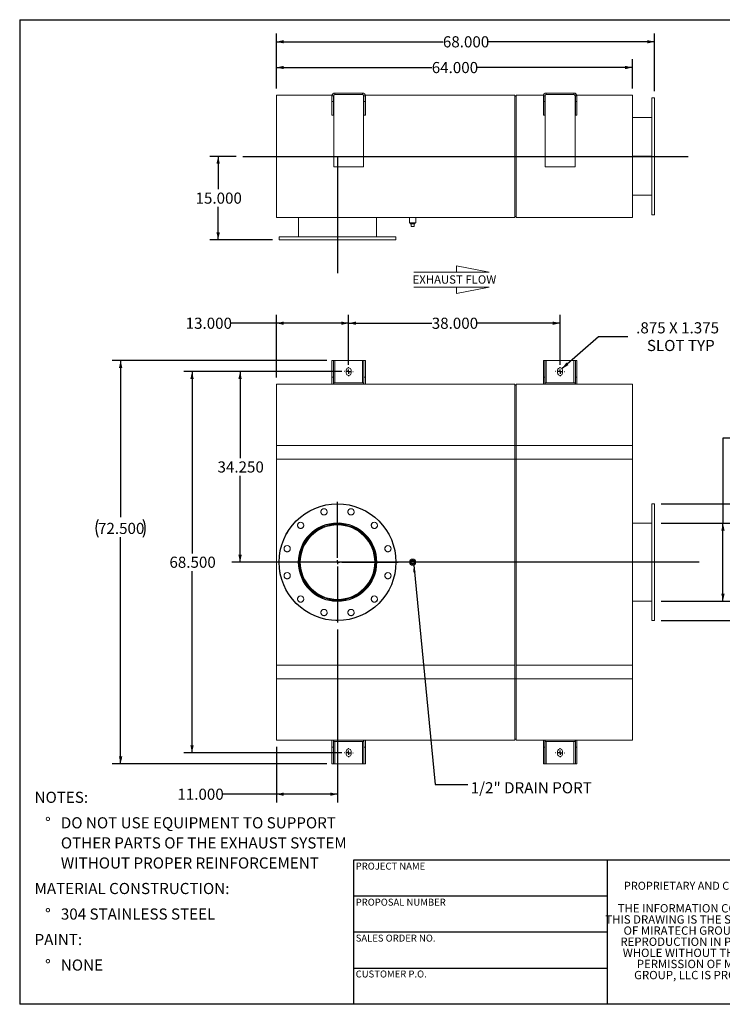
# Model space of a CAD drawing. Units: inches. Extents: x 0.5 to 10.5, y 0.5 to 7.9.
# Drawn here: x 0.5 to 5.8, y 0.5 to 7.9 of the extents above; entities that cross this region are included whole.
import ezdxf

# ---------------------------------------------------------------- set-up
doc = ezdxf.new("R2010")
doc.units = ezdxf.units.IN
doc.header["$MEASUREMENT"] = 0
doc.linetypes.add('HIDDEN', pattern=[0.075, 0.05, -0.025])
doc.layers.add('FORMAT', color=7, linetype='Continuous')
doc.styles.add('SLDTEXTSTYLE0', font='TXT', dxfattribs={"width": 0.75})
doc.styles.add('SLDTEXTSTYLE3', font='TXT', dxfattribs={"width": 0.7})
doc.dimstyles.new('SLDDIMSTYLE0', dxfattribs={"dimtxt": 0.083333, "dimasz": 0.055, "dimexe": 0, "dimexo": 0.0625, "dimgap": 0.020833, "dimtad": 0, "dimtih": 1, "dimtoh": 1, "dimdec": 3, "dimlfac": 24, "dimrnd": 1e-09, "dimzin": 4, "dimdsep": 46, "dimtxsty": 'SLDTEXTSTYLE0', "dimsah": 1, "dimcen": 0.09, "dimadec": 0, "dimazin": 1, "dimtfac": 1, "dimtdec": 4, "dimtofl": 0, "dimtmove": 0, "dimatfit": 3, "dimfxl": 0, "dimfrac": 2, "dimtolj": 1, "dimtzin": 12, "dimarcsym": 0})
doc.dimstyles.new('SLDDIMSTYLE1', dxfattribs={"dimtxt": 0.083333, "dimasz": 0.055, "dimexe": 0, "dimexo": 0.0625, "dimgap": 0.020833, "dimtad": 0, "dimtih": 1, "dimtoh": 1, "dimdec": 3, "dimlfac": 24, "dimrnd": 1e-09, "dimzin": 12, "dimdsep": 46, "dimtxsty": 'SLDTEXTSTYLE0', "dimsah": 1, "dimcen": 0, "dimadec": 0, "dimazin": 3, "dimtfac": 1, "dimtdec": 4, "dimtofl": 0, "dimtmove": 0, "dimatfit": 3, "dimfxl": 0, "dimfrac": 2, "dimtolj": 1, "dimtzin": 12, "dimarcsym": 0})
doc.dimstyles.new('SLDDIMSTYLE2', dxfattribs={"dimtxt": 0.18, "dimasz": 0.055, "dimexe": 0, "dimexo": 0.0625, "dimgap": 0, "dimtad": 0, "dimtih": 1, "dimtoh": 1, "dimdec": 0, "dimrnd": 1e-09, "dimzin": 0, "dimdsep": 46, "dimtxsty": 'Standard', "dimsah": 1, "dimcen": 0.09, "dimadec": 0, "dimazin": 0, "dimtfac": 0.055, "dimtdec": 0, "dimtofl": 0, "dimtmove": 0, "dimatfit": 3, "dimfxl": 0, "dimfrac": 2, "dimtolj": 1, "dimtzin": 0, "dimarcsym": 0})

# ---------------------------------------------------------------- blocks, each defined once
blk = doc.blocks.new('Flow Arrow - Exhaust Flow')
at = {"color": 7, "linetype": 'Continuous', "lineweight": 0}
for p, q in [((187.51, 456.2), (171.88, 459.22)), ((171.88, 459.22), (171.88, 456.2)), ((151.3, 456.2), (187.51, 456.2)), ((151.3, 448.97), (187.51, 448.97)), ((187.51, 448.97), (171.88, 445.94)), ((171.88, 445.94), (171.88, 448.97))]:
    blk.add_line(p, q, dxfattribs=at)
at = {"color": 7, "linetype": 'Continuous', "lineweight": 0, "insert": (150.76, 454.72), "char_height": 4, "attachment_point": 1, "style": 'SLDTEXTSTYLE0'}
blk.add_mtext('EXHAUST FLOW', dxfattribs=at)
blk = doc.blocks.new('SW_NOTE_0')
at = {"layer": 'FORMAT', "color": 0, "attachment_point": 1, "style": 'SLDTEXTSTYLE0'}
for s, insert, char_height in [('NOTES:', (0, 0.1074), 0.08333), ('%%d', (0.0787, -0.0837), 0.08333), ('DO NOT USE EQUIPMENT TO SUPPORT', (0.1969, -0.0837), 0.083333), ('OTHER PARTS OF THE EXHAUST SYSTEM', (0.1969, -0.2342), 0.083333), ('WITHOUT PROPER REINFORCEMENT', (0.1969, -0.3847), 0.083333), ('MATERIAL CONSTRUCTION:', (0, -0.5758), 0.083333), ('%%d', (0.0787, -0.7669), 0.08333), ('304 STAINLESS STEEL', (0.1969, -0.7669), 0.083333), ('PAINT:', (0, -0.958), 0.08333), ('%%d', (0.0787, -1.1491), 0.08333), ('NONE', (0.1969, -1.1491), 0.08333)]:
    blk.add_mtext(s, dxfattribs=dict(at, insert=insert, char_height=char_height))
blk = doc.blocks.new('SW_NOTE_2')
at = {"layer": 'FORMAT', "color": 0, "char_height": 0.0625, "attachment_point": 2, "style": 'SLDTEXTSTYLE3'}
for s, insert in [('THE INFORMATION CONTAINED IN', (0.5811, 0.0806)), ('THIS DRAWING IS THE SOLE PROPERTY', (0.582, -0.0028)), ('OF MIRATECH GROUP, LLC.  ANY', (0.58, -0.0861)), ('REPRODUCTION IN PART OR AS A', (0.58, -0.1694)), ('WHOLE WITHOUT THE WRITTEN', (0.5768, -0.2528)), ('PERMISSION OF MIRATECH', (0.5805, -0.3361)), ('GROUP, LLC IS PROHIBITED.', (0.5841, -0.4194))]:
    blk.add_mtext(s, dxfattribs=dict(at, insert=insert))
blk = doc.blocks.new('_D')
at = {"layer": 'FORMAT'}
for p, q in [((2.9139, 5.2388), (2.0881, 5.2388)), ((2.1506, 5.2388), (2.1506, 4.5915)), ((2.1506, 3.8117), (2.1506, 4.459))]:
    blk.add_line(p, q, dxfattribs=at)
for points in [[(2.1506, 5.2388), (2.1381, 5.1838), (2.1631, 5.1838)], [(2.1506, 3.8117), (2.1631, 3.8667), (2.1381, 3.8667)]]:
    blk.add_solid(points, dxfattribs=at)
at = {"layer": 'FORMAT', "insert": (1.9814, 4.5665), "char_height": 0.08333, "attachment_point": 1, "style": 'SLDTEXTSTYLE0'}
blk.add_mtext('34.250', dxfattribs=at)
blk = doc.blocks.new('_D_1')
at = {"layer": 'FORMAT'}
for p, q in [((2.8806, 3.3086), (2.8806, 2.0113)), ((2.4222, 2.4284), (2.4222, 2.0113)), ((2.4222, 2.0738), (2.0197, 2.0738)), ((2.8806, 2.0738), (2.4222, 2.0738))]:
    blk.add_line(p, q, dxfattribs=at)
for points in [[(2.4222, 2.0738), (2.4772, 2.0613), (2.4772, 2.0863)], [(2.8806, 2.0738), (2.8256, 2.0863), (2.8256, 2.0613)]]:
    blk.add_solid(points, dxfattribs=at)
at = {"layer": 'FORMAT', "insert": (1.6811, 2.1151), "char_height": 0.08333, "attachment_point": 1, "style": 'SLDTEXTSTYLE0'}
blk.add_mtext('11.000', dxfattribs=at)
blk = doc.blocks.new('_D_2')
at = {"layer": 'FORMAT'}
for p, q in [((5.3056, 4.2492), (6.1842, 4.2492)), ((6.1217, 4.2492), (6.1217, 3.3742)), ((5.3056, 3.3742), (6.1842, 3.3742)), ((6.1217, 2.9466), (6.1217, 3.3742)), ((6.3717, 2.9466), (6.1217, 2.9466))]:
    blk.add_line(p, q, dxfattribs=at)
for points in [[(6.1217, 4.2492), (6.1092, 4.1942), (6.1342, 4.1942)], [(6.1217, 3.3742), (6.1342, 3.4292), (6.1092, 3.4292)]]:
    blk.add_solid(points, dxfattribs=at)
at = {"layer": 'FORMAT', "char_height": 0.08333, "attachment_point": 1, "style": 'SLDTEXTSTYLE0'}
for s, insert in [('%%c', (6.3717, 3.0524)), ('21.000', (6.4975, 3.0524)), ('O.D. TYP', (6.3787, 2.92))]:
    blk.add_mtext(s, dxfattribs=dict(at, insert=insert))
blk = doc.blocks.new('_D_3')
at = {"layer": 'FORMAT'}
for p, q in [((6.0173, 4.7397), (5.7673, 4.7397)), ((5.7673, 4.7397), (5.7673, 4.1034)), ((5.3056, 4.1034), (5.8298, 4.1034)), ((5.7673, 3.52), (5.7673, 4.1034)), ((5.3056, 3.52), (5.8298, 3.52))]:
    blk.add_line(p, q, dxfattribs=at)
for points in [[(5.7673, 4.1034), (5.7548, 4.0484), (5.7798, 4.0484)], [(5.7673, 3.52), (5.7798, 3.575), (5.7548, 3.575)]]:
    blk.add_solid(points, dxfattribs=at)
at = {"layer": 'FORMAT', "char_height": 0.08333, "attachment_point": 1, "style": 'SLDTEXTSTYLE0'}
for s, insert in [('%%c', (6.0173, 4.8455)), ('14.000', (6.1431, 4.8455)), ('O.D. TYP', (6.0243, 4.7131))]:
    blk.add_mtext(s, dxfattribs=dict(at, insert=insert))
blk = doc.blocks.new('_D_4')
at = {"layer": 'FORMAT'}
for p, q in [((2.7993, 5.3221), (1.1935, 5.3221)), ((1.256, 5.3221), (1.256, 4.1482)), ((1.256, 2.3013), (1.256, 3.9989)), ((2.7993, 2.3013), (1.1935, 2.3013))]:
    blk.add_line(p, q, dxfattribs=at)
for centre, start, end in [((1.2191, 4.0651), 153.43495, 206.56505), ((1.2929, 4.0651), 333.43495, 26.56505)]:
    blk.add_arc(centre, 0.148, start, end, dxfattribs=at)
for points in [[(1.256, 5.3221), (1.2435, 5.2671), (1.2685, 5.2671)], [(1.256, 2.3013), (1.2685, 2.3563), (1.2435, 2.3563)]]:
    blk.add_solid(points, dxfattribs=at)
at = {"layer": 'FORMAT', "insert": (1.0867, 4.1063), "char_height": 0.08333, "attachment_point": 1, "style": 'SLDTEXTSTYLE0'}
blk.add_mtext('72.500', dxfattribs=at)
blk = doc.blocks.new('_D_5')
at = {"layer": 'FORMAT'}
for p, q in [((2.9639, 5.2888), (2.9639, 5.6642)), ((4.5472, 5.2888), (4.5472, 5.6642)), ((2.9639, 5.6017), (3.5863, 5.6017)), ((4.5472, 5.6017), (3.9249, 5.6017))]:
    blk.add_line(p, q, dxfattribs=at)
for points in [[(2.9639, 5.6017), (3.0189, 5.5892), (3.0189, 5.6142)], [(4.5472, 5.6017), (4.4922, 5.6142), (4.4922, 5.5892)]]:
    blk.add_solid(points, dxfattribs=at)
at = {"layer": 'FORMAT', "insert": (3.5863, 5.6429), "char_height": 0.08333, "attachment_point": 1, "style": 'SLDTEXTSTYLE0'}
blk.add_mtext('38.000', dxfattribs=at)
blk = doc.blocks.new('_D_6')
at = {"layer": 'FORMAT'}
for p, q in [((2.9139, 5.2388), (1.7282, 5.2388)), ((1.7907, 5.2388), (1.7907, 3.8779)), ((1.7907, 2.3846), (1.7907, 3.7455)), ((2.9139, 2.3846), (1.7282, 2.3846))]:
    blk.add_line(p, q, dxfattribs=at)
for points in [[(1.7907, 5.2388), (1.7782, 5.1838), (1.8032, 5.1838)], [(1.7907, 2.3846), (1.8032, 2.4396), (1.7782, 2.4396)]]:
    blk.add_solid(points, dxfattribs=at)
at = {"layer": 'FORMAT', "insert": (1.6215, 3.8529), "char_height": 0.08333, "attachment_point": 1, "style": 'SLDTEXTSTYLE0'}
blk.add_mtext('68.500', dxfattribs=at)
blk = doc.blocks.new('_D_7')
at = {"layer": 'FORMAT'}
for p, q in [((2.4222, 5.195), (2.4222, 5.6642)), ((2.9639, 5.2888), (2.9639, 5.6642)), ((2.4222, 5.6017), (2.0815, 5.6017)), ((2.9639, 5.6017), (2.4222, 5.6017))]:
    blk.add_line(p, q, dxfattribs=at)
for points in [[(2.4222, 5.6017), (2.4772, 5.5892), (2.4772, 5.6142)], [(2.9639, 5.6017), (2.9089, 5.6142), (2.9089, 5.5892)]]:
    blk.add_solid(points, dxfattribs=at)
at = {"layer": 'FORMAT', "insert": (1.7429, 5.6429), "char_height": 0.08333, "attachment_point": 1, "style": 'SLDTEXTSTYLE0'}
blk.add_mtext('13.000', dxfattribs=at)
blk = doc.blocks.new('_D_8')
at = {"layer": 'FORMAT'}
for p, q in [((4.561, 5.2612), (4.8358, 5.5013)), ((4.8358, 5.5013), (5.0546, 5.5013))]:
    blk.add_line(p, q, dxfattribs=at)
blk.add_solid([(4.561, 5.2612), (4.6106, 5.288), (4.5942, 5.3068)], dxfattribs=at)
at = {"layer": 'FORMAT', "attachment_point": 1, "style": 'SLDTEXTSTYLE0'}
for s, insert, char_height in [('.875 X 1.375', (5.1171, 5.6087), 0.083333), ('SLOT TYP', (5.1976, 5.4763), 0.08333)]:
    blk.add_mtext(s, dxfattribs=dict(at, insert=insert, char_height=char_height))
blk = doc.blocks.new('SW_CENTERMARKSYMBOL_0')
at = {"layer": 'FORMAT', "color": 0}
for p, q in [((0, 0.03125), (0, 0.453125)), ((-0.03125, 0), (-0.453125, 0)), ((0, 0), (-0.015625, 0)), ((0, 0), (0, 0.015625)), ((0, 0), (0, -0.015625)), ((0, 0), (0.015625, 0)), ((0.03125, 0), (0.453125, 0)), ((0, -0.03125), (0, -0.453125))]:
    blk.add_line(p, q, dxfattribs=at)
blk = doc.blocks.new('SW_CENTERMARKSYMBOL_1')
at = {"layer": 'FORMAT', "color": 0}
for p, q in [((-0.0313, 0), (-0.0339, 0)), ((0, 0), (-0.0156, 0)), ((0, 0.0312), (0, 0.0339)), ((0, 0), (0, 0.0156)), ((0, 0), (0, -0.0156)), ((0, 0), (0.0156, 0)), ((0.0312, 0), (0.0339, 0)), ((0, -0.0313), (0, -0.0339))]:
    blk.add_line(p, q, dxfattribs=at)
blk = doc.blocks.new('SW_CENTERMARKSYMBOL_2')
at = {"layer": 'FORMAT', "color": 0}
for p, q in [((-0.0313, 0), (-0.0339, 0)), ((0, 0), (-0.0156, 0)), ((0, 0.0312), (0, 0.0339)), ((0, 0), (0, 0.0156)), ((0, 0), (0, -0.0156)), ((0, 0), (0.0156, 0)), ((0.0312, 0), (0.0339, 0)), ((0, -0.0313), (0, -0.0339))]:
    blk.add_line(p, q, dxfattribs=at)
blk = doc.blocks.new('SW_CENTERMARKSYMBOL_3')
at = {"layer": 'FORMAT', "color": 0}
for p, q in [((-0.0312, 0), (-0.0339, 0)), ((0, 0), (-0.0156, 0)), ((0, 0.0312), (0, 0.0339)), ((0, 0), (0, 0.0156)), ((0, 0), (0, -0.0156)), ((0, 0), (0.0156, 0)), ((0.0312, 0), (0.0339, 0)), ((0, -0.0312), (0, -0.0339))]:
    blk.add_line(p, q, dxfattribs=at)
blk = doc.blocks.new('SW_CENTERMARKSYMBOL_4')
at = {"layer": 'FORMAT', "color": 0}
for p, q in [((-0.0313, 0), (-0.0339, 0)), ((0, 0), (-0.0156, 0)), ((0, 0.0312), (0, 0.0339)), ((0, 0), (0, 0.0156)), ((0, 0), (0, -0.0156)), ((0, 0), (0.0156, 0)), ((0.0312, 0), (0.0339, 0)), ((0, -0.0313), (0, -0.0339))]:
    blk.add_line(p, q, dxfattribs=at)
blk = doc.blocks.new('_D_9')
at = {"layer": 'FORMAT'}
for p, q in [((2.1222, 6.8515), (1.9239, 6.8515)), ((1.9864, 6.8515), (1.9864, 6.6052)), ((1.9864, 6.2265), (1.9864, 6.4728)), ((2.3931, 6.2265), (1.9239, 6.2265))]:
    blk.add_line(p, q, dxfattribs=at)
for points in [[(1.9864, 6.8515), (1.9739, 6.7965), (1.9989, 6.7965)], [(1.9864, 6.2265), (1.9989, 6.2815), (1.9739, 6.2815)]]:
    blk.add_solid(points, dxfattribs=at)
at = {"layer": 'FORMAT', "insert": (1.8171, 6.5802), "char_height": 0.08333, "attachment_point": 1, "style": 'SLDTEXTSTYLE0'}
blk.add_mtext('15.000', dxfattribs=at)
blk = doc.blocks.new('_D_10')
at = {"layer": 'FORMAT'}
for p, q in [((2.4222, 7.3599), (2.4222, 7.5794)), ((5.0889, 7.3599), (5.0889, 7.5794)), ((2.4222, 7.5169), (3.5863, 7.5169)), ((5.0889, 7.5169), (3.9249, 7.5169))]:
    blk.add_line(p, q, dxfattribs=at)
for points in [[(2.4222, 7.5169), (2.4772, 7.5044), (2.4772, 7.5294)], [(5.0889, 7.5169), (5.0339, 7.5294), (5.0339, 7.5044)]]:
    blk.add_solid(points, dxfattribs=at)
at = {"layer": 'FORMAT', "insert": (3.5863, 7.5581), "char_height": 0.08333, "attachment_point": 1, "style": 'SLDTEXTSTYLE0'}
blk.add_mtext('64.000', dxfattribs=at)
blk = doc.blocks.new('_D_11')
at = {"layer": 'FORMAT'}
for p, q in [((2.4222, 7.3599), (2.4222, 7.7722)), ((5.2556, 7.339), (5.2556, 7.7722)), ((2.4222, 7.7097), (3.6696, 7.7097)), ((5.2556, 7.7097), (4.0082, 7.7097))]:
    blk.add_line(p, q, dxfattribs=at)
for points in [[(2.4222, 7.7097), (2.4772, 7.6972), (2.4772, 7.7222)], [(5.2556, 7.7097), (5.2006, 7.7222), (5.2006, 7.6972)]]:
    blk.add_solid(points, dxfattribs=at)
at = {"layer": 'FORMAT', "insert": (3.6696, 7.7509), "char_height": 0.08333, "attachment_point": 1, "style": 'SLDTEXTSTYLE0'}
blk.add_mtext('68.000', dxfattribs=at)

msp = doc.modelspace()

# ---------------------------------------------------------------- linework, layer by layer
at = {"color": 7, "linetype": 'Continuous', "lineweight": 15}
for p, q in [((2.422229, 7.309861), (2.839558, 7.309861)), ((2.422229, 6.393194), (2.422229, 7.309861)), ((2.849313, 7.304653), (2.838896, 7.304653)), ((2.838896, 7.304653), (2.838896, 7.262986)), ((2.849313, 7.304653), (2.849313, 7.262986)), ((2.850708, 7.309861), (2.853312, 7.309861)), ((2.851917, 7.304653), (2.851917, 6.773403)), ((2.859729, 7.325486), (2.859729, 7.315069)), ((2.859729, 7.325486), (3.068063, 7.325486)), ((2.859729, 7.315069), (3.068063, 7.315069)), ((3.068063, 7.325486), (3.068063, 7.315069)), ((3.07448, 7.309861), (3.077084, 7.309861)), ((3.075875, 6.773403), (3.075875, 7.304653)), ((3.078479, 7.304653), (3.088896, 7.304653)), ((3.078479, 7.262986), (3.078479, 7.304653)), ((3.088234, 7.309861), (4.208688, 7.309861)), ((3.088896, 7.262986), (3.088896, 7.304653)), ((4.208688, 6.393194), (4.208688, 7.309861)), ((4.208688, 7.302048), (4.219104, 7.302048)), ((4.219104, 6.393194), (4.219104, 7.309861)), ((4.219104, 7.309861), (4.422891, 7.309861)), ((4.432646, 7.304653), (4.422229, 7.304653)), ((4.422229, 7.304653), (4.422229, 7.262986)), ((4.432646, 7.304653), (4.432646, 7.262986)), ((4.434042, 7.309861), (4.436646, 7.309861)), ((4.43525, 7.304653), (4.43525, 6.773403)), ((4.443063, 7.325486), (4.443063, 7.315069)), ((4.443063, 7.325486), (4.651396, 7.325486)), ((4.443063, 7.315069), (4.651396, 7.315069)), ((4.651396, 7.325486), (4.651396, 7.315069)), ((4.657813, 7.309861), (4.660417, 7.309861)), ((4.659208, 6.773403), (4.659208, 7.304653)), ((4.661813, 7.304653), (4.672229, 7.304653)), ((4.661813, 7.262986), (4.661813, 7.304653)), ((4.671568, 7.309861), (5.088896, 7.309861)), ((4.672229, 7.262986), (4.672229, 7.304653)), ((5.088896, 6.393194), (5.088896, 7.309861)), ((2.838896, 7.158819), (2.838896, 7.262986)), ((2.849313, 7.262986), (2.838896, 7.262986)), ((2.849313, 7.158819), (2.849313, 7.262986)), ((3.078479, 7.262986), (3.088896, 7.262986)), ((3.078479, 7.262986), (3.078479, 7.158819)), ((3.088896, 7.262986), (3.088896, 7.158819)), ((4.422229, 7.158819), (4.422229, 7.262986)), ((4.432646, 7.262986), (4.422229, 7.262986)), ((4.432646, 7.158819), (4.432646, 7.262986)), ((4.661813, 7.262986), (4.672229, 7.262986)), ((4.661813, 7.262986), (4.661813, 7.158819)), ((4.672229, 7.262986), (4.672229, 7.158819)), ((5.255563, 7.289028), (5.234729, 7.289028)), ((5.234729, 6.414028), (5.234729, 7.289028)), ((5.255563, 6.414028), (5.255563, 7.289028)), ((2.849313, 7.158819), (2.838896, 7.158819)), ((3.078479, 7.158819), (3.088896, 7.158819)), ((4.432646, 7.158819), (4.422229, 7.158819)), ((4.661813, 7.158819), (4.672229, 7.158819)), ((5.234729, 7.143194), (5.088896, 7.143194)), ((5.234729, 6.851553), (5.088896, 6.851553)), ((5.234729, 6.851552), (5.088896, 6.851552)), ((5.088896, 6.851503), (5.234729, 6.851503)), ((5.088896, 6.851502), (5.234729, 6.851502)), ((2.851917, 6.773403), (3.075875, 6.773403)), ((4.43525, 6.773403), (4.659208, 6.773403)), ((5.088896, 6.559861), (5.234729, 6.559861)), ((2.422229, 6.393194), (4.208688, 6.393194)), ((2.588896, 6.393194), (2.588896, 6.247361)), ((2.880537, 6.393194), (2.880537, 6.247361)), ((2.880538, 6.393194), (2.880538, 6.247361)), ((2.880588, 6.247361), (2.880588, 6.393194)), ((2.880588, 6.247361), (2.880588, 6.393194)), ((3.172229, 6.247361), (3.172229, 6.393194)), ((3.419625, 6.393194), (3.419625, 6.354132)), ((3.4665, 6.354132), (3.419625, 6.354132)), ((3.425667, 6.354132), (3.425667, 6.345798)), ((3.425667, 6.345798), (3.460458, 6.345798)), ((3.432646, 6.324965), (3.432646, 6.345798)), ((3.453479, 6.324965), (3.453479, 6.345798)), ((3.460458, 6.345798), (3.460458, 6.354132)), ((3.4665, 6.354132), (3.4665, 6.393194)), ((4.208688, 6.401007), (4.219104, 6.401007)), ((4.219104, 6.393194), (5.088896, 6.393194)), ((5.234729, 6.414028), (5.255563, 6.414028)), ((3.432646, 6.324965), (3.453479, 6.324965)), ((2.443063, 6.247361), (2.443063, 6.226528)), ((2.443063, 6.247361), (3.318063, 6.247361)), ((2.443063, 6.226528), (3.318063, 6.226528)), ((3.318063, 6.226528), (3.318063, 6.247361)), ((2.849313, 5.322124), (2.838896, 5.322124)), ((2.838896, 5.197124), (2.838896, 5.322124)), ((2.849313, 5.197124), (2.849313, 5.322124)), ((2.859729, 5.322124), (2.849313, 5.322124)), ((2.859729, 5.322124), (3.068063, 5.322124)), ((3.078479, 5.322124), (3.068063, 5.322124)), ((3.078479, 5.322124), (3.088896, 5.322124)), ((3.078479, 5.322124), (3.078479, 5.197124)), ((3.088896, 5.322124), (3.088896, 5.197124)), ((4.432646, 5.322124), (4.422229, 5.322124)), ((4.422229, 5.197124), (4.422229, 5.322124)), ((4.432646, 5.197124), (4.432646, 5.322124)), ((4.443063, 5.322124), (4.432646, 5.322124)), ((4.443063, 5.322124), (4.651396, 5.322124)), ((4.661813, 5.322124), (4.651396, 5.322124)), ((4.661813, 5.322124), (4.672229, 5.322124)), ((4.661813, 5.322124), (4.661813, 5.197124)), ((4.672229, 5.322124), (4.672229, 5.197124)), ((2.945667, 5.249208), (2.945667, 5.228374)), ((2.982125, 5.228374), (2.982125, 5.249208)), ((4.529, 5.249208), (4.529, 5.228374)), ((4.565458, 5.228374), (4.565458, 5.249208)), ((2.849313, 5.197124), (2.838896, 5.197124)), ((2.838896, 5.197124), (2.838896, 5.145041)), ((2.849313, 5.197124), (2.849313, 5.145041)), ((3.078479, 5.197124), (3.088896, 5.197124)), ((3.078479, 5.145041), (3.078479, 5.197124)), ((3.088896, 5.145041), (3.088896, 5.197124)), ((4.432646, 5.197124), (4.422229, 5.197124)), ((4.422229, 5.197124), (4.422229, 5.145041)), ((4.432646, 5.197124), (4.432646, 5.145041)), ((4.661813, 5.197124), (4.672229, 5.197124)), ((4.661813, 5.145041), (4.661813, 5.197124)), ((4.672229, 5.145041), (4.672229, 5.197124)), ((2.851917, 5.145041), (2.422229, 5.145041)), ((2.422229, 4.686708), (2.422229, 5.145041)), ((2.851917, 5.155458), (3.075875, 5.155458)), ((2.851917, 5.155458), (2.851917, 5.145041)), ((2.851917, 5.145041), (3.075875, 5.145041)), ((3.075875, 5.155458), (3.075875, 5.145041)), ((4.208688, 5.145041), (3.075875, 5.145041)), ((4.208688, 4.686708), (4.208688, 5.145041)), ((4.219104, 5.137229), (4.208688, 5.137229)), ((4.43525, 5.145041), (4.219104, 5.145041)), ((4.219104, 4.686708), (4.219104, 5.145041)), ((4.43525, 5.155458), (4.43525, 5.145041)), ((4.43525, 5.155458), (4.659208, 5.155458)), ((4.43525, 5.145041), (4.659208, 5.145041)), ((4.659208, 5.155458), (4.659208, 5.145041)), ((5.088896, 5.145041), (4.659208, 5.145041)), ((5.088896, 4.686708), (5.088896, 5.145041)), ((2.422229, 4.686708), (4.208688, 4.686708)), ((2.422229, 2.936708), (2.422229, 4.686708)), ((2.422229, 4.582541), (2.422229, 4.686708)), ((4.208688, 4.686708), (4.208688, 2.936708)), ((4.208688, 4.582541), (4.208688, 4.686708)), ((4.219104, 2.936708), (4.219104, 4.686708)), ((4.219104, 4.686708), (5.088896, 4.686708)), ((4.219104, 4.582541), (4.219104, 4.686708)), ((5.088896, 4.686708), (5.088896, 2.936708)), ((5.088896, 4.582541), (5.088896, 4.686708)), ((2.422229, 4.582541), (4.208688, 4.582541)), ((4.208688, 4.582541), (4.219104, 4.582541)), ((4.219104, 4.582541), (5.088896, 4.582541)), ((5.255563, 4.249208), (5.234729, 4.249208)), ((5.234729, 3.374208), (5.234729, 4.249208)), ((5.255563, 3.374208), (5.255563, 4.249208)), ((2.880538, 4.097791), (2.880537, 4.103374)), ((2.880538, 4.090579), (2.880538, 4.095562)), ((2.880587, 4.090579), (2.880587, 4.095562)), ((2.880588, 4.097791), (2.880588, 4.103374)), ((5.088896, 4.103374), (5.234729, 4.103374)), ((3.432646, 3.822124), (3.453479, 3.822124)), ((3.432646, 3.801291), (3.432646, 3.822124)), ((3.453479, 3.801291), (3.432646, 3.801291)), ((3.453479, 3.822124), (3.453479, 3.801291)), ((5.088896, 3.520041), (5.234729, 3.520041)), ((5.234729, 3.374208), (5.255563, 3.374208)), ((2.422229, 3.040874), (4.208688, 3.040874)), ((2.422229, 2.936708), (2.422229, 3.040874)), ((4.208688, 2.936708), (4.208688, 3.040874)), ((4.219104, 2.936708), (4.219104, 3.040874)), ((4.219104, 3.040874), (5.088896, 3.040874)), ((5.088896, 2.936708), (5.088896, 3.040874)), ((4.208688, 2.936708), (2.422229, 2.936708)), ((2.422229, 2.478374), (2.422229, 2.936708)), ((4.208688, 2.478374), (4.208688, 2.936708)), ((5.088896, 2.936708), (4.219104, 2.936708)), ((4.219104, 2.478374), (4.219104, 2.936708)), ((5.088896, 2.478374), (5.088896, 2.936708)), ((2.422229, 2.478374), (2.851917, 2.478374)), ((2.838896, 2.478374), (2.838896, 2.426291)), ((2.849313, 2.478374), (2.849313, 2.426291)), ((3.075875, 2.478374), (2.851917, 2.478374)), ((2.851917, 2.467958), (2.851917, 2.478374)), ((3.075875, 2.467958), (2.851917, 2.467958)), ((3.075875, 2.478374), (4.208688, 2.478374)), ((3.075875, 2.467958), (3.075875, 2.478374)), ((3.078479, 2.426291), (3.078479, 2.478374)), ((3.088896, 2.426291), (3.088896, 2.478374)), ((4.208688, 2.486187), (4.219104, 2.486187)), ((4.219104, 2.478374), (4.43525, 2.478374)), ((4.422229, 2.478374), (4.422229, 2.426291)), ((4.432646, 2.478374), (4.432646, 2.426291)), ((4.659208, 2.478374), (4.43525, 2.478374)), ((4.43525, 2.467958), (4.43525, 2.478374)), ((4.659208, 2.467958), (4.43525, 2.467958)), ((4.659208, 2.478374), (5.088896, 2.478374)), ((4.659208, 2.467958), (4.659208, 2.478374)), ((4.661813, 2.426291), (4.661813, 2.478374)), ((4.672229, 2.426291), (4.672229, 2.478374)), ((2.838896, 2.301291), (2.838896, 2.426291)), ((2.849313, 2.426291), (2.838896, 2.426291)), ((2.849313, 2.301291), (2.849313, 2.426291)), ((2.945667, 2.395041), (2.945667, 2.374208)), ((2.982125, 2.374208), (2.982125, 2.395041)), ((3.078479, 2.426291), (3.088896, 2.426291)), ((3.078479, 2.426291), (3.078479, 2.301291)), ((3.088896, 2.426291), (3.088896, 2.301291)), ((4.422229, 2.301291), (4.422229, 2.426291)), ((4.432646, 2.426291), (4.422229, 2.426291)), ((4.432646, 2.301291), (4.432646, 2.426291)), ((4.529, 2.395041), (4.529, 2.374208)), ((4.565458, 2.374208), (4.565458, 2.395041)), ((4.661813, 2.426291), (4.672229, 2.426291)), ((4.661813, 2.426291), (4.661813, 2.301291)), ((4.672229, 2.426291), (4.672229, 2.301291)), ((2.849313, 2.301291), (2.838896, 2.301291)), ((2.849313, 2.301291), (2.859729, 2.301291)), ((3.068063, 2.301291), (2.859729, 2.301291)), ((3.068063, 2.301291), (3.078479, 2.301291)), ((3.078479, 2.301291), (3.088896, 2.301291)), ((4.432646, 2.301291), (4.422229, 2.301291)), ((4.432646, 2.301291), (4.443063, 2.301291)), ((4.651396, 2.301291), (4.443063, 2.301291)), ((4.651396, 2.301291), (4.661813, 2.301291)), ((4.661813, 2.301291), (4.672229, 2.301291))]:
    msp.add_line(p, q, dxfattribs=at)
at = {"color": 8, "linetype": 'Continuous', "lineweight": 15}
for p, q in [((2.859729, 5.155458), (2.859729, 5.322124)), ((3.068063, 5.322124), (3.068063, 5.155458)), ((4.443063, 5.155458), (4.443063, 5.322124)), ((4.651396, 5.322124), (4.651396, 5.155458)), ((4.208688, 4.686708), (4.219104, 4.686708)), ((4.208688, 2.936708), (4.219104, 2.936708)), ((2.859729, 2.301291), (2.859729, 2.467958)), ((3.068063, 2.467958), (3.068063, 2.301291)), ((4.443063, 2.301291), (4.443063, 2.467958)), ((4.651396, 2.467958), (4.651396, 2.301291))]:
    msp.add_line(p, q, dxfattribs=at)
at = {"color": 7, "linetype": 'Continuous'}
msp.add_circle((2.880563, 3.811708), 0.4375, dxfattribs=at)
at = {"color": 7, "linetype": 'Continuous', "lineweight": 15}
for centre, radius in [((2.880563, 3.811708), 0.4375), ((2.779461, 4.189023), 0.023438), ((2.981664, 4.189023), 0.023438), ((2.604349, 4.087921), 0.023438), ((2.880563, 3.811708), 0.294271), ((2.880563, 3.811708), 0.278646), ((3.156776, 4.087921), 0.023437), ((2.503248, 3.912809), 0.023437), ((3.257877, 3.912809), 0.023438), ((3.443063, 3.811708), 0.023438), ((3.443063, 3.811708), 0.0175), ((3.443063, 3.811708), 0.017396), ((2.503248, 3.710607), 0.023438), ((3.257877, 3.710607), 0.023438), ((2.604349, 3.535494), 0.023438), ((3.156776, 3.535494), 0.023438), ((2.779461, 3.434393), 0.023438), ((2.981664, 3.434393), 0.023438)]:
    msp.add_circle(centre, radius, dxfattribs=at)
at = {"color": 7, "linetype": 'HIDDEN', "lineweight": 0}
for centre, radius in [((2.880563, 3.811708), 0.4375), ((2.779461, 4.189023), 0.023438), ((2.981664, 4.189023), 0.023438), ((2.604349, 4.087921), 0.023438), ((2.880563, 3.811708), 0.294271), ((3.156776, 4.087921), 0.023437), ((2.503248, 3.912809), 0.023437), ((3.257877, 3.912809), 0.023438), ((2.503248, 3.710607), 0.023438), ((3.257877, 3.710607), 0.023438), ((2.604349, 3.535494), 0.023438), ((3.156776, 3.535494), 0.023438), ((2.779461, 3.434393), 0.023438), ((2.981664, 3.434393), 0.023438)]:
    msp.add_circle(centre, radius, dxfattribs=at)
at = {"color": 7, "linetype": 'Continuous', "lineweight": 15}
for centre, radius, start, end in [((2.859729, 7.304653), 0.020833, 90, 180), ((2.859729, 7.304653), 0.010417, 90, 180), ((2.862333, 7.304653), 0.010417, 90, 180), ((3.065458, 7.304653), 0.010417, 0, 90), ((3.068063, 7.304653), 0.020833, 0, 90), ((3.068063, 7.304653), 0.010417, 0, 90), ((4.443063, 7.304653), 0.020833, 90, 180), ((4.443063, 7.304653), 0.010417, 90, 180), ((4.445667, 7.304653), 0.010417, 90, 180), ((4.648792, 7.304653), 0.010417, 0, 90), ((4.651396, 7.304653), 0.020833, 0, 90), ((4.651396, 7.304653), 0.010417, 0, 90), ((2.963896, 5.249208), 0.018229, 0, 180), ((4.547229, 5.249208), 0.018229, 0, 180), ((2.963896, 5.228374), 0.018229, 180, 0), ((4.547229, 5.228374), 0.018229, 180, 0), ((2.880563, 3.811708), 0.291667, 90.005, 89.995), ((2.880563, 3.811708), 0.286083, 90.005, 89.995), ((2.880563, 3.811708), 0.283854, 90.005, 89.995), ((2.880563, 3.811708), 0.278871, 90.005, 89.995), ((2.963896, 2.395041), 0.018229, 0, 180), ((2.963896, 2.374208), 0.018229, 180, 0), ((4.547229, 2.395041), 0.018229, 0, 180), ((4.547229, 2.374208), 0.018229, 180, 0)]:
    msp.add_arc(centre, radius, start, end, dxfattribs=at)
at = {"layer": 'FORMAT'}
for p, q in [((0.499997, 7.875002), (10.499997, 7.875002)), ((0.499997, 7.875002), (0.499997, 0.500002)), ((2.172229, 6.851528), (5.505563, 6.851528)), ((2.880563, 6.851528), (2.880563, 5.976528)), ((5.588896, 3.811708), (2.088896, 3.811708)), ((4.899997, 1.580002), (2.999997, 1.580002)), ((2.999997, 1.580002), (2.999997, 1.310002)), ((6.399997, 1.580002), (4.899997, 1.580002)), ((4.899997, 1.580002), (4.899997, 0.500002)), ((2.999997, 1.310002), (2.999997, 0.500002)), ((4.899997, 1.310002), (2.999997, 1.310002)), ((4.899997, 1.040002), (2.999997, 1.040002)), ((2.999997, 0.770002), (4.899997, 0.770002)), ((10.499997, 0.500002), (0.499997, 0.500002))]:
    msp.add_line(p, q, dxfattribs=at)

# ---------------------------------------------------------------- block references
at = {"layer": 'FORMAT', "xscale": 0.015625, "yscale": 0.015625, "zscale": 0.015625}
msp.add_blockref('Flow Arrow - Exhaust Flow', (1.086775, -1.144829), dxfattribs=at)
at = {"layer": 'FORMAT'}
for name, p in [('SW_CENTERMARKSYMBOL_1', (2.963896, 5.238791)), ('SW_CENTERMARKSYMBOL_2', (4.547229, 5.238791)), ('SW_CENTERMARKSYMBOL_0', (2.880563, 3.811708)), ('SW_CENTERMARKSYMBOL_4', (2.963896, 2.384624)), ('SW_CENTERMARKSYMBOL_3', (4.547229, 2.384624)), ('SW_NOTE_0', (0.611386, 1.984834)), ('SW_NOTE_2', (5.077173, 1.169639))]:
    msp.add_blockref(name, p, dxfattribs=at)

# ---------------------------------------------------------------- texts
at = {"layer": 'FORMAT', "attachment_point": 1, "style": 'SLDTEXTSTYLE0'}
for s, insert, char_height in [('1/2" DRAIN PORT', (3.877934, 2.163609), 0.08333333), ('PROJECT NAME', (3.016703, 1.561059), 0.05208333), ('PROPRIETARY AND CONFIDENTIAL', (5.025342, 1.417913), 0.06), ('PROPOSAL NUMBER', (3.016703, 1.290997), 0.05208333), ('SALES ORDER NO.', (3.016703, 1.021842), 0.05208333), ('CUSTOMER P.O.', (3.016703, 0.753042), 0.05208333)]:
    msp.add_mtext(s, dxfattribs=dict(at, insert=insert, char_height=char_height))

# ---------------------------------------------------------------- dimensions: what is measured, and where the dimension line sits
at = {"layer": 'FORMAT'}
for base, p1, p2, picture, middle in [((5.255563, 7.709722), (2.422229, 7.309861), (5.255563, 7.289028), '_D_11', (3.838896, 7.709722)), ((5.088896, 7.516884), (2.422229, 7.309861), (5.088896, 7.309861), '_D_10', (3.755563, 7.516884)), ((2.963896, 5.601726), (2.422229, 5.145041), (2.963896, 5.238791), '_D_7', (1.912204, 5.601726)), ((2.963896, 5.601726), (4.547229, 5.238791), (2.963896, 5.238791), '_D_5', (3.755563, 5.601726)), ((2.880563, 2.073831), (2.422229, 2.478374), (2.880563, 3.358583), '_D_1', (1.850408, 2.073831))]:
    dim = msp.add_linear_dim(base=base, p1=p1, p2=p2, dimstyle='SLDDIMSTYLE0', dxfattribs=at)
    dim.commit()
    dim.dimension.update_dxf_attribs({"geometry": picture, "text_midpoint": middle, "dimtype": 160})
for base, p1, p2, picture, middle in [((1.986428, 6.226528), (2.172229, 6.851528), (2.443063, 6.226528), '_D_9', (1.986428, 6.539028)), ((1.790749, 2.384624), (2.963896, 5.238791), (2.963896, 2.384624), '_D_6', (1.790749, 3.811708)), ((2.150641, 3.811708), (2.963896, 5.238791), (2.088896, 3.811708), '_D', (2.150641, 4.525249))]:
    dim = msp.add_linear_dim(base=base, p1=p1, p2=p2, angle=90, dimstyle='SLDDIMSTYLE0', dxfattribs=at)
    dim.commit()
    dim.dimension.update_dxf_attribs({"geometry": picture, "text_midpoint": middle, "dimtype": 160})
dim = msp.add_radius_dim(center=(4.547229, 5.249208), mpoint=(4.560959, 5.2612), text='<> X 1.375\\PSLOT TYP\\P', dimstyle='SLDDIMSTYLE1', override={"dimpost": '<>'}, dxfattribs=at)
dim.commit()
dim.dimension.update_dxf_attribs({"geometry": '_D_8', "text_midpoint": (5.427783, 5.501263), "dimtype": 164})
for base, p1, p2, text, picture, middle in [((1.255978, 5.322124), (2.849313, 2.301291), (2.849313, 5.322124), '(<>)', '_D_4', (1.255978, 4.073564)), ((5.767297, 4.103374), (5.255563, 3.520041), (5.255563, 4.103374), '%%c<>\\PO.D. TYP', '_D_3', (5.767297, 4.739668)), ((6.121704, 3.374208), (5.255563, 4.249208), (5.255563, 3.374208), '%%c<>\\PO.D. TYP', '_D_2', (6.121704, 2.946635))]:
    dim = msp.add_linear_dim(base=base, p1=p1, p2=p2, angle=90, text=text, dimstyle='SLDDIMSTYLE0', dxfattribs=at)
    dim.commit()
    dim.dimension.update_dxf_attribs({"geometry": picture, "text_midpoint": middle, "dimtype": 160})

# ---------------------------------------------------------------- leaders
msp.add_leader([(3.451351, 3.789785), (3.611474, 2.146889), (3.857537, 2.146889)], dimstyle='SLDDIMSTYLE2', dxfattribs=at)

doc.saveas('drawing.dxf')
